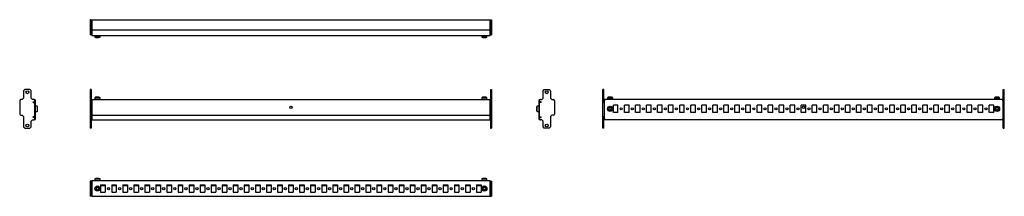
# Model space of a CAD drawing. Units: millimetres. Extents: x 1173 to 3400, y 1424 to 1823.
import ezdxf

# ---------------------------------------------------------------- set-up
doc = ezdxf.new("R2010")
doc.units = ezdxf.units.MM

msp = doc.modelspace()

# ---------------------------------------------------------------- linework, layer by layer
at = {"color": 7, "linetype": 'Continuous', "lineweight": 25}
for p, q in [((1334.6, 1822.7), (1332.1, 1822.7)), ((1332.1, 1822.7), (1332.1, 1819.9)), ((1332.1, 1819.9), (1332.1, 1816.7)), ((1334.6, 1816.7), (1332.1, 1816.7)), ((1332.1, 1816.7), (1332.1, 1813.7)), ((1334.6, 1813.7), (1332.1, 1813.7)), ((1332.1, 1813.7), (1332.1, 1810.7)), ((1334.6, 1810.7), (1332.1, 1810.7)), ((1332.1, 1810.7), (1332.1, 1799.7)), ((1334.6, 1822.7), (1334.6, 1819.9)), ((1334.6, 1819.9), (1334.6, 1816.7)), ((1334.6, 1816.7), (1334.6, 1813.7)), ((1334.6, 1813.7), (1334.6, 1810.7)), ((1334.6, 1810.7), (1334.6, 1799.7)), ((1335.6, 1822.7), (2236.6, 1822.7)), ((1335.6, 1822.7), (1335.6, 1819.9)), ((1335.6, 1819.9), (1335.6, 1801.5)), ((2236.6, 1819.9), (2236.6, 1822.7)), ((2236.6, 1801.5), (2236.6, 1819.9)), ((2237.6, 1822.7), (2240.1, 1822.7)), ((2237.6, 1822.7), (2237.6, 1819.9)), ((2237.6, 1819.9), (2237.6, 1816.7)), ((2237.6, 1816.7), (2240.1, 1816.7)), ((2237.6, 1816.7), (2237.6, 1813.7)), ((2237.6, 1813.7), (2240.1, 1813.7)), ((2237.6, 1813.7), (2237.6, 1810.7)), ((2237.6, 1810.7), (2237.6, 1799.7)), ((2237.6, 1810.7), (2240.1, 1810.7)), ((2240.1, 1822.7), (2240.1, 1819.9)), ((2240.1, 1819.9), (2240.1, 1816.7)), ((2240.1, 1816.7), (2240.1, 1813.7)), ((2240.1, 1813.7), (2240.1, 1810.7)), ((2240.1, 1810.7), (2240.1, 1799.7)), ((1334.6, 1799.7), (1332.1, 1799.7)), ((1332.1, 1799.7), (1332.1, 1796.7)), ((1334.6, 1796.7), (1332.1, 1796.7)), ((1332.1, 1796.7), (1332.1, 1793.7)), ((1334.6, 1793.7), (1332.1, 1793.7)), ((1332.1, 1793.7), (1332.1, 1791)), ((1332.1, 1791), (1332.1, 1788.2)), ((1334.6, 1788.2), (1332.1, 1788.2)), ((1334.6, 1799.7), (1334.6, 1796.7)), ((1334.6, 1796.7), (1334.6, 1793.7)), ((1334.6, 1793.7), (1334.6, 1791)), ((1334.6, 1791), (1334.6, 1788.2)), ((1335.6, 1801.5), (1335.6, 1800.2)), ((1335.6, 1800.2), (2236.6, 1800.2)), ((1335.6, 1800.2), (1335.6, 1797.4)), ((1335.6, 1797.4), (1335.6, 1790)), ((1335.6, 1790), (1335.6, 1787.2)), ((1335.6, 1787.2), (2236.6, 1787.2)), ((1342.7, 1787.2), (1342.7, 1783.4)), ((1342.7, 1783.4), (1345.1, 1782.2)), ((1354.5, 1783.4), (1342.7, 1783.4)), ((1345.1, 1782.2), (1352.1, 1782.2)), ((1352.1, 1782.2), (1354.5, 1783.4)), ((1354.5, 1783.4), (1354.5, 1787.2)), ((2217.7, 1787.2), (2217.7, 1783.4)), ((2217.7, 1783.4), (2220.1, 1782.2)), ((2229.5, 1783.4), (2217.7, 1783.4)), ((2220.1, 1782.2), (2227.1, 1782.2)), ((2227.1, 1782.2), (2229.5, 1783.4)), ((2229.5, 1783.4), (2229.5, 1787.2)), ((2236.6, 1800.2), (2236.6, 1801.5)), ((2236.6, 1797.4), (2236.6, 1800.2)), ((2236.6, 1790), (2236.6, 1797.4)), ((2236.6, 1787.2), (2236.6, 1790)), ((2237.6, 1799.7), (2237.6, 1796.7)), ((2237.6, 1799.7), (2240.1, 1799.7)), ((2237.6, 1796.7), (2240.1, 1796.7)), ((2237.6, 1796.7), (2237.6, 1793.7)), ((2237.6, 1793.7), (2240.1, 1793.7)), ((2237.6, 1793.7), (2237.6, 1791)), ((2237.6, 1791), (2237.6, 1788.2)), ((2237.6, 1788.2), (2240.1, 1788.2)), ((2240.1, 1799.7), (2240.1, 1796.7)), ((2240.1, 1796.7), (2240.1, 1793.7)), ((2240.1, 1793.7), (2240.1, 1791)), ((2240.1, 1791), (2240.1, 1788.2)), ((1184.7, 1665), (1181.7, 1662)), ((1181.7, 1662), (1181.7, 1645.5)), ((1195.7, 1665), (1184.7, 1665)), ((1198.7, 1662), (1195.7, 1665)), ((1198.7, 1645.5), (1198.7, 1662)), ((1334.6, 1665), (1332.1, 1665)), ((1332.1, 1665), (1332.1, 1662)), ((1334.6, 1662), (1332.1, 1662)), ((1332.1, 1662), (1332.1, 1645.5)), ((1334.6, 1665), (1334.6, 1662)), ((1334.6, 1662), (1334.6, 1645.5)), ((2237.6, 1665), (2240.1, 1665)), ((2237.6, 1665), (2237.6, 1662)), ((2237.6, 1662), (2240.1, 1662)), ((2237.6, 1662), (2237.6, 1645.5)), ((2240.1, 1665), (2240.1, 1662)), ((2240.1, 1662), (2240.1, 1645.5)), ((2356.3, 1662), (2359.3, 1665)), ((2356.3, 1645.5), (2356.3, 1662)), ((2359.3, 1665), (2370.3, 1665)), ((2370.3, 1665), (2373.3, 1662)), ((2373.3, 1662), (2373.3, 1645.5)), ((2494.1, 1665), (2491.6, 1665)), ((2491.6, 1662), (2491.6, 1665)), ((2494.1, 1662), (2491.6, 1662)), ((2491.6, 1645.5), (2491.6, 1662)), ((2494.1, 1662), (2494.1, 1665)), ((2494.1, 1645.5), (2494.1, 1662)), ((3397.1, 1665), (3399.6, 1665)), ((3397.1, 1662), (3397.1, 1665)), ((3397.1, 1662), (3399.6, 1662)), ((3397.1, 1645.5), (3397.1, 1662)), ((3399.6, 1662), (3399.6, 1665)), ((3399.6, 1645.5), (3399.6, 1662)), ((1172.7, 1639.7), (1172.7, 1609.8)), ((1178.7, 1642.5), (1175.5, 1642.5)), ((1181.7, 1645.5), (1178.7, 1642.5)), ((1201.7, 1642.5), (1198.7, 1645.5)), ((1204.4, 1642.5), (1201.7, 1642.5)), ((1203.2, 1635.5), (1203.2, 1637)), ((1203.2, 1637), (1207.2, 1637)), ((1203.2, 1635.5), (1206.7, 1635.5)), ((1204.2, 1637), (1204.2, 1635.5)), ((1204.4, 1642.5), (1205.4, 1642.5)), ((1206.7, 1637), (1206.7, 1602)), ((1206.7, 1603.5), (1206.7, 1635.5)), ((1207.2, 1637), (1207.2, 1639.7)), ((1208.2, 1599.3), (1208.2, 1639.7)), ((1212, 1627.4), (1208.2, 1627.4)), ((1213.2, 1625), (1212, 1627.4)), ((1212, 1627.4), (1212, 1621.5)), ((1334.6, 1645.5), (1332.1, 1645.5)), ((1332.1, 1645.5), (1332.1, 1642.5)), ((1334.6, 1642.5), (1332.1, 1642.5)), ((1332.1, 1642.5), (1332.1, 1639.7)), ((1332.1, 1639.7), (1332.1, 1609.8)), ((1334.6, 1645.5), (1334.6, 1642.5)), ((1334.6, 1642.5), (1334.6, 1639.7)), ((1334.6, 1639.7), (1334.6, 1609.8)), ((1334.6, 1635.5), (1335.6, 1635.5)), ((1335.6, 1642.5), (1335.6, 1639.7)), ((1335.6, 1642.5), (2236.6, 1642.5)), ((1335.6, 1639.7), (1335.6, 1609.8)), ((1345.1, 1647.5), (1342.7, 1646.2)), ((1342.7, 1646.2), (1342.7, 1642.5)), ((1342.7, 1646.2), (1354.5, 1646.2)), ((1345.1, 1647.5), (1345.1, 1647.5)), ((1352.1, 1647.5), (1345.1, 1647.5)), ((1354.5, 1646.2), (1352.1, 1647.5)), ((1354.5, 1642.5), (1354.5, 1646.2)), ((2220.1, 1647.5), (2217.7, 1646.2)), ((2217.7, 1646.2), (2217.7, 1642.5)), ((2217.7, 1646.2), (2229.5, 1646.2)), ((2227.1, 1647.5), (2220.1, 1647.5)), ((2229.5, 1646.2), (2227.1, 1647.5)), ((2229.5, 1642.5), (2229.5, 1646.2)), ((2236.6, 1639.7), (2236.6, 1642.5)), ((2236.6, 1609.8), (2236.6, 1639.7)), ((2237.6, 1635.5), (2236.6, 1635.5)), ((2237.6, 1645.5), (2240.1, 1645.5)), ((2237.6, 1645.5), (2237.6, 1642.5)), ((2237.6, 1642.5), (2240.1, 1642.5)), ((2237.6, 1642.5), (2237.6, 1639.7)), ((2237.6, 1639.7), (2237.6, 1609.8)), ((2240.1, 1645.5), (2240.1, 1642.5)), ((2240.1, 1642.5), (2240.1, 1639.7)), ((2240.1, 1639.7), (2240.1, 1609.8)), ((2343, 1627.4), (2341.8, 1625)), ((2346.8, 1627.4), (2343, 1627.4)), ((2343, 1615.6), (2343, 1627.4)), ((2346.8, 1639.7), (2346.8, 1599.3)), ((2347.8, 1637), (2347.8, 1639.7)), ((2351.8, 1637), (2347.8, 1637)), ((2348.3, 1602), (2348.3, 1637)), ((2348.3, 1603.5), (2348.3, 1635.5)), ((2351.8, 1635.5), (2348.3, 1635.5)), ((2349.6, 1642.5), (2350.6, 1642.5)), ((2350.6, 1642.5), (2353.3, 1642.5)), ((2350.8, 1637), (2350.8, 1635.5)), ((2351.8, 1635.5), (2351.8, 1637)), ((2353.3, 1642.5), (2356.3, 1645.5)), ((2373.3, 1645.5), (2376.3, 1642.5)), ((2376.3, 1642.5), (2379.5, 1642.5)), ((2382.3, 1639.7), (2382.3, 1609.8)), ((2494.1, 1645.5), (2491.6, 1645.5)), ((2491.6, 1642.5), (2491.6, 1645.5)), ((2494.1, 1642.5), (2491.6, 1642.5)), ((2491.6, 1639.7), (2491.6, 1642.5)), ((2491.6, 1637), (2491.6, 1639.7)), ((2491.6, 1637), (2494.1, 1637)), ((2491.6, 1635.5), (2491.6, 1637)), ((2491.6, 1635.5), (2495.1, 1635.5)), ((2491.6, 1603.5), (2491.6, 1635.5)), ((2494.1, 1642.5), (2494.1, 1645.5)), ((2494.1, 1639.7), (2494.1, 1642.5)), ((2494.1, 1637), (2494.1, 1639.7)), ((2494.1, 1635.5), (2494.1, 1637)), ((2495.1, 1642.5), (2495.1, 1639.7)), ((3396.1, 1642.5), (2495.1, 1642.5)), ((2495.1, 1599.3), (2495.1, 1639.7)), ((2504.6, 1647.5), (2502.2, 1646.2)), ((2502.2, 1646.2), (2502.2, 1642.5)), ((2502.2, 1646.2), (2514, 1646.2)), ((2511.6, 1647.5), (2504.6, 1647.5)), ((2514, 1646.2), (2511.6, 1647.5)), ((2514, 1642.5), (2514, 1646.2)), ((2525.9, 1629.7), (2515.4, 1629.7)), ((2515.4, 1613.2), (2515.4, 1629.7)), ((2525.9, 1613.2), (2525.9, 1629.7)), ((2550.9, 1629.7), (2540.4, 1629.7)), ((2540.4, 1613.2), (2540.4, 1629.7)), ((2550.9, 1613.2), (2550.9, 1629.7)), ((2575.9, 1629.7), (2565.4, 1629.7)), ((2565.4, 1613.2), (2565.4, 1629.7)), ((2575.9, 1613.2), (2575.9, 1629.7)), ((2600.9, 1629.7), (2590.4, 1629.7)), ((2590.4, 1613.2), (2590.4, 1629.7)), ((2600.9, 1613.2), (2600.9, 1629.7)), ((2625.9, 1629.7), (2615.4, 1629.7)), ((2615.4, 1613.2), (2615.4, 1629.7)), ((2625.9, 1613.2), (2625.9, 1629.7)), ((2650.9, 1629.7), (2640.4, 1629.7)), ((2640.4, 1613.2), (2640.4, 1629.7)), ((2650.9, 1613.2), (2650.9, 1629.7)), ((2675.9, 1629.7), (2665.4, 1629.7)), ((2665.4, 1613.2), (2665.4, 1629.7)), ((2675.9, 1613.2), (2675.9, 1629.7)), ((2700.9, 1629.7), (2690.4, 1629.7)), ((2690.4, 1613.2), (2690.4, 1629.7)), ((2700.9, 1613.2), (2700.9, 1629.7)), ((2725.9, 1629.7), (2715.4, 1629.7)), ((2715.4, 1613.2), (2715.4, 1629.7)), ((2725.9, 1613.2), (2725.9, 1629.7)), ((2750.9, 1629.7), (2740.4, 1629.7)), ((2740.4, 1613.2), (2740.4, 1629.7)), ((2750.9, 1613.2), (2750.9, 1629.7)), ((2775.9, 1629.7), (2765.4, 1629.7)), ((2765.4, 1613.2), (2765.4, 1629.7)), ((2775.9, 1613.2), (2775.9, 1629.7)), ((2800.9, 1629.7), (2790.4, 1629.7)), ((2790.4, 1613.2), (2790.4, 1629.7)), ((2800.9, 1613.2), (2800.9, 1629.7)), ((2825.9, 1629.7), (2815.4, 1629.7)), ((2815.4, 1613.2), (2815.4, 1629.7)), ((2825.9, 1613.2), (2825.9, 1629.7)), ((2850.9, 1629.7), (2840.4, 1629.7)), ((2840.4, 1613.2), (2840.4, 1629.7)), ((2850.9, 1613.2), (2850.9, 1629.7)), ((2875.9, 1629.7), (2865.4, 1629.7)), ((2865.4, 1613.2), (2865.4, 1629.7)), ((2875.9, 1613.2), (2875.9, 1629.7)), ((2900.9, 1629.7), (2890.4, 1629.7)), ((2890.4, 1613.2), (2890.4, 1629.7)), ((2900.9, 1613.2), (2900.9, 1629.7)), ((2925.9, 1629.7), (2915.4, 1629.7)), ((2915.4, 1613.2), (2915.4, 1629.7)), ((2925.9, 1613.2), (2925.9, 1629.7)), ((2950.9, 1629.7), (2940.4, 1629.7)), ((2940.4, 1613.2), (2940.4, 1629.7)), ((2950.9, 1613.2), (2950.9, 1629.7)), ((2975.9, 1629.7), (2965.4, 1629.7)), ((2965.4, 1613.2), (2965.4, 1629.7)), ((2975.9, 1613.2), (2975.9, 1629.7)), ((3000.9, 1629.7), (2990.4, 1629.7)), ((2990.4, 1613.2), (2990.4, 1629.7)), ((3000.9, 1613.2), (3000.9, 1629.7)), ((3025.9, 1629.7), (3015.4, 1629.7)), ((3015.4, 1613.2), (3015.4, 1629.7)), ((3025.9, 1613.2), (3025.9, 1629.7)), ((3050.9, 1629.7), (3040.4, 1629.7)), ((3040.4, 1613.2), (3040.4, 1629.7)), ((3050.9, 1613.2), (3050.9, 1629.7)), ((3075.9, 1629.7), (3065.4, 1629.7)), ((3065.4, 1613.2), (3065.4, 1629.7)), ((3075.9, 1613.2), (3075.9, 1629.7)), ((3100.9, 1629.7), (3090.4, 1629.7)), ((3090.4, 1613.2), (3090.4, 1629.7)), ((3100.9, 1613.2), (3100.9, 1629.7)), ((3125.9, 1629.7), (3115.4, 1629.7)), ((3115.4, 1613.2), (3115.4, 1629.7)), ((3125.9, 1613.2), (3125.9, 1629.7)), ((3150.9, 1629.7), (3140.4, 1629.7)), ((3140.4, 1613.2), (3140.4, 1629.7)), ((3150.9, 1613.2), (3150.9, 1629.7)), ((3175.9, 1629.7), (3165.4, 1629.7)), ((3165.4, 1613.2), (3165.4, 1629.7)), ((3175.9, 1613.2), (3175.9, 1629.7)), ((3200.9, 1629.7), (3190.4, 1629.7)), ((3190.4, 1613.2), (3190.4, 1629.7)), ((3200.9, 1613.2), (3200.9, 1629.7)), ((3225.9, 1629.7), (3215.4, 1629.7)), ((3215.4, 1613.2), (3215.4, 1629.7)), ((3225.9, 1613.2), (3225.9, 1629.7)), ((3250.9, 1629.7), (3240.4, 1629.7)), ((3240.4, 1613.2), (3240.4, 1629.7)), ((3250.9, 1613.2), (3250.9, 1629.7)), ((3275.9, 1629.7), (3265.4, 1629.7)), ((3265.4, 1613.2), (3265.4, 1629.7)), ((3275.9, 1613.2), (3275.9, 1629.7)), ((3300.9, 1629.7), (3290.4, 1629.7)), ((3290.4, 1613.2), (3290.4, 1629.7)), ((3300.9, 1613.2), (3300.9, 1629.7)), ((3325.9, 1629.7), (3315.4, 1629.7)), ((3315.4, 1613.2), (3315.4, 1629.7)), ((3325.9, 1613.2), (3325.9, 1629.7)), ((3350.9, 1629.7), (3340.4, 1629.7)), ((3340.4, 1613.2), (3340.4, 1629.7)), ((3350.9, 1613.2), (3350.9, 1629.7)), ((3375.9, 1629.7), (3365.4, 1629.7)), ((3365.4, 1613.2), (3365.4, 1629.7)), ((3375.9, 1613.2), (3375.9, 1629.7)), ((3379.6, 1647.5), (3377.2, 1646.2)), ((3377.2, 1646.2), (3377.2, 1642.5)), ((3377.2, 1646.2), (3389, 1646.2)), ((3386.6, 1647.5), (3379.6, 1647.5)), ((3389, 1646.2), (3386.6, 1647.5)), ((3389, 1642.5), (3389, 1646.2)), ((3396.1, 1639.7), (3396.1, 1642.5)), ((3396.1, 1639.7), (3396.1, 1599.3)), ((3399.6, 1635.5), (3396.1, 1635.5)), ((3397.1, 1645.5), (3399.6, 1645.5)), ((3397.1, 1642.5), (3397.1, 1645.5)), ((3397.1, 1639.7), (3397.1, 1642.5)), ((3397.1, 1642.5), (3399.6, 1642.5)), ((3397.1, 1637), (3397.1, 1639.7)), ((3399.6, 1637), (3397.1, 1637)), ((3397.1, 1635.5), (3397.1, 1637)), ((3399.6, 1642.5), (3399.6, 1645.5)), ((3399.6, 1639.7), (3399.6, 1642.5)), ((3399.6, 1637), (3399.6, 1639.7)), ((3399.6, 1635.5), (3399.6, 1637)), ((3399.6, 1603.5), (3399.6, 1635.5)), ((1175.5, 1607), (1178.7, 1607)), ((1178.7, 1607), (1181.7, 1604)), ((1181.7, 1604), (1181.7, 1581)), ((1206.7, 1603.5), (1203.2, 1603.5)), ((1203.2, 1602), (1203.2, 1603.5)), ((1208.2, 1615.6), (1212, 1615.6)), ((1212, 1621.5), (1212, 1615.6)), ((1212, 1615.6), (1213.2, 1618)), ((1213.2, 1618), (1213.2, 1625)), ((1332.1, 1609.8), (1332.1, 1607)), ((1334.6, 1607), (1332.1, 1607)), ((1332.1, 1607), (1332.1, 1604)), ((1334.6, 1604), (1332.1, 1604)), ((1332.1, 1604), (1332.1, 1581)), ((1334.6, 1609.8), (1334.6, 1607)), ((1334.6, 1607), (1334.6, 1604)), ((1334.6, 1604), (1334.6, 1581)), ((1335.6, 1603.5), (1334.6, 1603.5)), ((1335.6, 1609.8), (1335.6, 1607)), ((1335.6, 1607), (2236.6, 1607)), ((1335.6, 1607), (1335.6, 1605.7)), ((1335.6, 1605.7), (1335.6, 1599.3)), ((2236.6, 1607), (2236.6, 1609.8)), ((2236.6, 1605.7), (2236.6, 1607)), ((2236.6, 1599.3), (2236.6, 1605.7)), ((2236.6, 1603.5), (2237.6, 1603.5)), ((2237.6, 1609.8), (2237.6, 1607)), ((2237.6, 1607), (2240.1, 1607)), ((2237.6, 1607), (2237.6, 1604)), ((2237.6, 1604), (2240.1, 1604)), ((2237.6, 1604), (2237.6, 1581)), ((2240.1, 1609.8), (2240.1, 1607)), ((2240.1, 1607), (2240.1, 1604)), ((2240.1, 1604), (2240.1, 1581)), ((2341.8, 1625), (2341.8, 1621.5)), ((2341.8, 1621.5), (2341.8, 1618)), ((2341.8, 1618), (2343, 1615.6)), ((2343, 1615.6), (2346.8, 1615.6)), ((2348.3, 1603.5), (2351.8, 1603.5)), ((2351.8, 1602), (2351.8, 1603.5)), ((2376.3, 1607), (2373.3, 1604)), ((2373.3, 1604), (2373.3, 1581)), ((2379.5, 1607), (2376.3, 1607)), ((2495.1, 1603.5), (2491.6, 1603.5)), ((2491.6, 1602), (2491.6, 1603.5)), ((2494.1, 1602), (2494.1, 1603.5)), ((2525.9, 1613.2), (2515.4, 1613.2)), ((2550.9, 1613.2), (2540.4, 1613.2)), ((2575.9, 1613.2), (2565.4, 1613.2)), ((2600.9, 1613.2), (2590.4, 1613.2)), ((2625.9, 1613.2), (2615.4, 1613.2)), ((2650.9, 1613.2), (2640.4, 1613.2)), ((2675.9, 1613.2), (2665.4, 1613.2)), ((2700.9, 1613.2), (2690.4, 1613.2)), ((2725.9, 1613.2), (2715.4, 1613.2)), ((2750.9, 1613.2), (2740.4, 1613.2)), ((2775.9, 1613.2), (2765.4, 1613.2)), ((2800.9, 1613.2), (2790.4, 1613.2)), ((2825.9, 1613.2), (2815.4, 1613.2)), ((2850.9, 1613.2), (2840.4, 1613.2)), ((2875.9, 1613.2), (2865.4, 1613.2)), ((2900.9, 1613.2), (2890.4, 1613.2)), ((2925.9, 1613.2), (2915.4, 1613.2)), ((2950.9, 1613.2), (2940.4, 1613.2)), ((2975.9, 1613.2), (2965.4, 1613.2)), ((3000.9, 1613.2), (2990.4, 1613.2)), ((3025.9, 1613.2), (3015.4, 1613.2)), ((3050.9, 1613.2), (3040.4, 1613.2)), ((3075.9, 1613.2), (3065.4, 1613.2)), ((3100.9, 1613.2), (3090.4, 1613.2)), ((3125.9, 1613.2), (3115.4, 1613.2)), ((3150.9, 1613.2), (3140.4, 1613.2)), ((3175.9, 1613.2), (3165.4, 1613.2)), ((3200.9, 1613.2), (3190.4, 1613.2)), ((3225.9, 1613.2), (3215.4, 1613.2)), ((3250.9, 1613.2), (3240.4, 1613.2)), ((3275.9, 1613.2), (3265.4, 1613.2)), ((3300.9, 1613.2), (3290.4, 1613.2)), ((3325.9, 1613.2), (3315.4, 1613.2)), ((3350.9, 1613.2), (3340.4, 1613.2)), ((3375.9, 1613.2), (3365.4, 1613.2)), ((3396.1, 1603.5), (3399.6, 1603.5)), ((3397.1, 1602), (3397.1, 1603.5)), ((3399.6, 1602), (3399.6, 1603.5)), ((1198.7, 1593.5), (1201.7, 1596.5)), ((1198.7, 1581), (1198.7, 1593.5)), ((1201.7, 1596.5), (1204.4, 1596.5)), ((1207.2, 1602), (1203.2, 1602)), ((1205.4, 1596.5), (1204.4, 1596.5)), ((1207.2, 1599.3), (1207.2, 1602)), ((1335.6, 1599.3), (1335.6, 1596.5)), ((1335.6, 1596.5), (2236.6, 1596.5)), ((2236.6, 1596.5), (2236.6, 1599.3)), ((2347.8, 1602), (2351.8, 1602)), ((2347.8, 1599.3), (2347.8, 1602)), ((2350.6, 1596.5), (2349.6, 1596.5)), ((2353.3, 1596.5), (2350.6, 1596.5)), ((2356.3, 1593.5), (2353.3, 1596.5)), ((2356.3, 1581), (2356.3, 1593.5)), ((2491.6, 1602), (2494.1, 1602)), ((2491.6, 1599.3), (2491.6, 1602)), ((2491.6, 1596.5), (2491.6, 1599.3)), ((2494.1, 1596.5), (2491.6, 1596.5)), ((2491.6, 1593.5), (2491.6, 1596.5)), ((2494.1, 1593.5), (2491.6, 1593.5)), ((2491.6, 1581), (2491.6, 1593.5)), ((2494.1, 1599.3), (2494.1, 1602)), ((2494.1, 1596.5), (2494.1, 1599.3)), ((2494.1, 1593.5), (2494.1, 1596.5)), ((2494.1, 1581), (2494.1, 1593.5)), ((2495.1, 1599.3), (2495.1, 1596.5)), ((3396.1, 1596.5), (2495.1, 1596.5)), ((3396.1, 1596.5), (3396.1, 1599.3)), ((3397.1, 1599.3), (3397.1, 1602)), ((3399.6, 1602), (3397.1, 1602)), ((3397.1, 1596.5), (3397.1, 1599.3)), ((3397.1, 1596.5), (3399.6, 1596.5)), ((3397.1, 1593.5), (3397.1, 1596.5)), ((3397.1, 1593.5), (3399.6, 1593.5)), ((3397.1, 1581), (3397.1, 1593.5)), ((3399.6, 1599.3), (3399.6, 1602)), ((3399.6, 1596.5), (3399.6, 1599.3)), ((3399.6, 1593.5), (3399.6, 1596.5)), ((3399.6, 1581), (3399.6, 1593.5)), ((1181.7, 1581), (1184.7, 1578)), ((1184.7, 1578), (1195.7, 1578)), ((1195.7, 1578), (1198.7, 1581)), ((1334.6, 1581), (1332.1, 1581)), ((1332.1, 1581), (1332.1, 1578)), ((1334.6, 1578), (1332.1, 1578)), ((1334.6, 1581), (1334.6, 1578)), ((2237.6, 1581), (2240.1, 1581)), ((2237.6, 1581), (2237.6, 1578)), ((2237.6, 1578), (2240.1, 1578)), ((2240.1, 1581), (2240.1, 1578)), ((2359.3, 1578), (2356.3, 1581)), ((2370.3, 1578), (2359.3, 1578)), ((2373.3, 1581), (2370.3, 1578)), ((2494.1, 1581), (2491.6, 1581)), ((2491.6, 1578), (2491.6, 1581)), ((2494.1, 1578), (2491.6, 1578)), ((2494.1, 1578), (2494.1, 1581)), ((3397.1, 1581), (3399.6, 1581)), ((3397.1, 1578), (3397.1, 1581)), ((3397.1, 1578), (3399.6, 1578)), ((3399.6, 1578), (3399.6, 1581)), ((1334.6, 1458.6), (1332.1, 1458.6)), ((1332.1, 1458.6), (1332.1, 1455.8)), ((1332.1, 1455.8), (1332.1, 1453.1)), ((1334.6, 1453.1), (1332.1, 1453.1)), ((1332.1, 1453.1), (1332.1, 1450.1)), ((1334.6, 1450.1), (1332.1, 1450.1)), ((1332.1, 1450.1), (1332.1, 1447.1)), ((1334.6, 1458.6), (1334.6, 1455.8)), ((1334.6, 1455.8), (1334.6, 1453.1)), ((1334.6, 1453.1), (1334.6, 1450.1)), ((1334.6, 1450.1), (1334.6, 1447.1)), ((1335.6, 1459.6), (1335.6, 1456.8)), ((1335.6, 1459.6), (2236.6, 1459.6)), ((1335.6, 1456.8), (1335.6, 1426.9)), ((1345.1, 1464.6), (1342.7, 1463.4)), ((1342.7, 1463.4), (1342.7, 1459.6)), ((1342.7, 1463.4), (1354.5, 1463.4)), ((1352.1, 1464.6), (1345.1, 1464.6)), ((1354.5, 1463.4), (1352.1, 1464.6)), ((1354.5, 1459.6), (1354.5, 1463.4)), ((1355.8, 1449.9), (1366.3, 1449.9)), ((1355.8, 1449.9), (1355.8, 1433.4)), ((1355.8, 1448.1), (1366.3, 1448.1)), ((1366.3, 1449.9), (1366.3, 1433.4)), ((1380.8, 1449.9), (1391.3, 1449.9)), ((1380.8, 1449.9), (1380.8, 1433.4)), ((1380.8, 1448.1), (1391.3, 1448.1)), ((1391.3, 1449.9), (1391.3, 1433.4)), ((1405.8, 1449.9), (1405.8, 1433.4)), ((1405.8, 1449.9), (1416.3, 1449.9)), ((1405.8, 1448.1), (1416.3, 1448.1)), ((1416.3, 1449.9), (1416.3, 1433.4)), ((1430.8, 1449.9), (1441.3, 1449.9)), ((1430.8, 1449.9), (1430.8, 1433.4)), ((1430.8, 1448.1), (1441.3, 1448.1)), ((1441.3, 1449.9), (1441.3, 1433.4)), ((1455.8, 1449.9), (1455.8, 1433.4)), ((1455.8, 1449.9), (1466.3, 1449.9)), ((1455.8, 1448.1), (1466.3, 1448.1)), ((1466.3, 1449.9), (1466.3, 1433.4)), ((1480.8, 1449.9), (1480.8, 1433.4)), ((1480.8, 1449.9), (1491.3, 1449.9)), ((1480.8, 1448.1), (1491.3, 1448.1)), ((1491.3, 1449.9), (1491.3, 1433.4)), ((1505.8, 1449.9), (1516.3, 1449.9)), ((1505.8, 1449.9), (1505.8, 1433.4)), ((1505.8, 1448.1), (1516.3, 1448.1)), ((1516.3, 1449.9), (1516.3, 1433.4)), ((1530.8, 1449.9), (1541.3, 1449.9)), ((1530.8, 1449.9), (1530.8, 1433.4)), ((1530.8, 1448.1), (1541.3, 1448.1)), ((1541.3, 1449.9), (1541.3, 1433.4)), ((1555.8, 1449.9), (1566.3, 1449.9)), ((1555.8, 1449.9), (1555.8, 1433.4)), ((1555.8, 1448.1), (1566.3, 1448.1)), ((1566.3, 1449.9), (1566.3, 1433.4)), ((1580.8, 1449.9), (1591.3, 1449.9)), ((1580.8, 1449.9), (1580.8, 1433.4)), ((1580.8, 1448.1), (1591.3, 1448.1)), ((1591.3, 1449.9), (1591.3, 1433.4)), ((1605.8, 1449.9), (1616.3, 1449.9)), ((1605.8, 1449.9), (1605.8, 1433.4)), ((1605.8, 1448.1), (1616.3, 1448.1)), ((1616.3, 1449.9), (1616.3, 1433.4)), ((1630.8, 1449.9), (1641.3, 1449.9)), ((1630.8, 1449.9), (1630.8, 1433.4)), ((1630.8, 1448.1), (1641.3, 1448.1)), ((1641.3, 1449.9), (1641.3, 1433.4)), ((1655.8, 1449.9), (1666.3, 1449.9)), ((1655.8, 1449.9), (1655.8, 1433.4)), ((1655.8, 1448.1), (1666.3, 1448.1)), ((1666.3, 1449.9), (1666.3, 1433.4)), ((1680.8, 1449.9), (1691.3, 1449.9)), ((1680.8, 1449.9), (1680.8, 1433.4)), ((1680.8, 1448.1), (1691.3, 1448.1)), ((1691.3, 1449.9), (1691.3, 1433.4)), ((1705.8, 1449.9), (1716.3, 1449.9)), ((1705.8, 1449.9), (1705.8, 1433.4)), ((1705.8, 1448.1), (1716.3, 1448.1)), ((1716.3, 1449.9), (1716.3, 1433.4)), ((1730.8, 1449.9), (1741.3, 1449.9)), ((1730.8, 1449.9), (1730.8, 1433.4)), ((1730.8, 1448.1), (1741.3, 1448.1)), ((1741.3, 1449.9), (1741.3, 1433.4)), ((1755.8, 1449.9), (1766.3, 1449.9)), ((1755.8, 1449.9), (1755.8, 1433.4)), ((1755.8, 1448.1), (1766.3, 1448.1)), ((1766.3, 1449.9), (1766.3, 1433.4)), ((1780.8, 1449.9), (1791.3, 1449.9)), ((1780.8, 1449.9), (1780.8, 1433.4)), ((1780.8, 1448.1), (1791.3, 1448.1)), ((1791.3, 1449.9), (1791.3, 1433.4)), ((1805.8, 1449.9), (1805.8, 1433.4)), ((1805.8, 1449.9), (1816.3, 1449.9)), ((1805.8, 1448.1), (1816.3, 1448.1)), ((1816.3, 1449.9), (1816.3, 1433.4)), ((1830.8, 1449.9), (1830.8, 1433.4)), ((1830.8, 1449.9), (1841.3, 1449.9)), ((1830.8, 1448.1), (1841.3, 1448.1)), ((1841.3, 1449.9), (1841.3, 1433.4)), ((1855.8, 1449.9), (1866.3, 1449.9)), ((1855.8, 1449.9), (1855.8, 1433.4)), ((1855.8, 1448.1), (1866.3, 1448.1)), ((1866.3, 1449.9), (1866.3, 1433.4)), ((1880.8, 1449.9), (1880.8, 1433.4)), ((1880.8, 1449.9), (1891.3, 1449.9)), ((1880.8, 1448.1), (1891.3, 1448.1)), ((1891.3, 1449.9), (1891.3, 1433.4)), ((1905.8, 1449.9), (1916.3, 1449.9)), ((1905.8, 1449.9), (1905.8, 1433.4)), ((1905.8, 1448.1), (1916.3, 1448.1)), ((1916.3, 1449.9), (1916.3, 1433.4)), ((1930.8, 1449.9), (1941.3, 1449.9)), ((1930.8, 1449.9), (1930.8, 1433.4)), ((1930.8, 1448.1), (1941.3, 1448.1)), ((1941.3, 1449.9), (1941.3, 1433.4)), ((1955.8, 1449.9), (1966.3, 1449.9)), ((1955.8, 1449.9), (1955.8, 1433.4)), ((1955.8, 1448.1), (1966.3, 1448.1)), ((1966.3, 1449.9), (1966.3, 1433.4)), ((1980.8, 1449.9), (1991.3, 1449.9)), ((1980.8, 1449.9), (1980.8, 1433.4)), ((1980.8, 1448.1), (1991.3, 1448.1)), ((1991.3, 1449.9), (1991.3, 1433.4)), ((2005.8, 1449.9), (2016.3, 1449.9)), ((2005.8, 1449.9), (2005.8, 1433.4)), ((2005.8, 1448.1), (2016.3, 1448.1)), ((2016.3, 1449.9), (2016.3, 1433.4)), ((2030.8, 1449.9), (2041.3, 1449.9)), ((2030.8, 1449.9), (2030.8, 1433.4)), ((2030.8, 1448.1), (2041.3, 1448.1)), ((2041.3, 1449.9), (2041.3, 1433.4)), ((2055.8, 1449.9), (2066.3, 1449.9)), ((2055.8, 1449.9), (2055.8, 1433.4)), ((2055.8, 1448.1), (2066.3, 1448.1)), ((2066.3, 1449.9), (2066.3, 1433.4)), ((2080.8, 1449.9), (2091.3, 1449.9)), ((2080.8, 1449.9), (2080.8, 1433.4)), ((2080.8, 1448.1), (2091.3, 1448.1)), ((2091.3, 1449.9), (2091.3, 1433.4)), ((2105.8, 1449.9), (2116.3, 1449.9)), ((2105.8, 1449.9), (2105.8, 1433.4)), ((2105.8, 1448.1), (2116.3, 1448.1)), ((2116.3, 1449.9), (2116.3, 1433.4)), ((2130.8, 1449.9), (2141.3, 1449.9)), ((2130.8, 1449.9), (2130.8, 1433.4)), ((2130.8, 1448.1), (2141.3, 1448.1)), ((2141.3, 1449.9), (2141.3, 1433.4)), ((2155.8, 1449.9), (2166.3, 1449.9)), ((2155.8, 1449.9), (2155.8, 1433.4)), ((2155.8, 1448.1), (2166.3, 1448.1)), ((2166.3, 1449.9), (2166.3, 1433.4)), ((2180.8, 1449.9), (2191.3, 1449.9)), ((2180.8, 1449.9), (2180.8, 1433.4)), ((2180.8, 1448.1), (2191.3, 1448.1)), ((2191.3, 1449.9), (2191.3, 1433.4)), ((2205.8, 1449.9), (2216.3, 1449.9)), ((2205.8, 1449.9), (2205.8, 1433.4)), ((2205.8, 1448.1), (2216.3, 1448.1)), ((2216.3, 1449.9), (2216.3, 1433.4)), ((2220.1, 1464.6), (2217.7, 1463.4)), ((2217.7, 1463.4), (2217.7, 1459.6)), ((2217.7, 1463.4), (2229.5, 1463.4)), ((2227.1, 1464.6), (2220.1, 1464.6)), ((2229.5, 1463.4), (2227.1, 1464.6)), ((2229.5, 1459.6), (2229.5, 1463.4)), ((2236.6, 1456.8), (2236.6, 1459.6)), ((2236.6, 1426.9), (2236.6, 1456.8)), ((2237.6, 1458.6), (2240.1, 1458.6)), ((2237.6, 1458.6), (2237.6, 1455.8)), ((2237.6, 1455.8), (2237.6, 1453.1)), ((2237.6, 1453.1), (2240.1, 1453.1)), ((2237.6, 1453.1), (2237.6, 1450.1)), ((2237.6, 1450.1), (2237.6, 1447.1)), ((2237.6, 1450.1), (2240.1, 1450.1)), ((2240.1, 1458.6), (2240.1, 1455.8)), ((2240.1, 1455.8), (2240.1, 1453.1)), ((2240.1, 1453.1), (2240.1, 1450.1)), ((2240.1, 1450.1), (2240.1, 1447.1)), ((1334.6, 1447.1), (1332.1, 1447.1)), ((1332.1, 1447.1), (1332.1, 1436.1)), ((1334.6, 1436.1), (1332.1, 1436.1)), ((1332.1, 1436.1), (1332.1, 1433.1)), ((1334.6, 1433.1), (1332.1, 1433.1)), ((1332.1, 1433.1), (1332.1, 1430.1)), ((1334.6, 1430.1), (1332.1, 1430.1)), ((1332.1, 1430.1), (1332.1, 1426.9)), ((1332.1, 1426.9), (1332.1, 1424.1)), ((1334.6, 1447.1), (1334.6, 1436.1)), ((1334.6, 1436.1), (1334.6, 1433.1)), ((1334.6, 1433.1), (1334.6, 1430.1)), ((1334.6, 1430.1), (1334.6, 1426.9)), ((1334.6, 1426.9), (1334.6, 1424.1)), ((1335.6, 1426.9), (1335.6, 1424.1)), ((1355.8, 1433.4), (1366.3, 1433.4)), ((1380.8, 1433.4), (1391.3, 1433.4)), ((1405.8, 1433.4), (1416.3, 1433.4)), ((1430.8, 1433.4), (1441.3, 1433.4)), ((1455.8, 1433.4), (1466.3, 1433.4)), ((1480.8, 1433.4), (1491.3, 1433.4)), ((1505.8, 1433.4), (1516.3, 1433.4)), ((1530.8, 1433.4), (1541.3, 1433.4)), ((1555.8, 1433.4), (1566.3, 1433.4)), ((1580.8, 1433.4), (1591.3, 1433.4)), ((1605.8, 1433.4), (1616.3, 1433.4)), ((1630.8, 1433.4), (1641.3, 1433.4)), ((1655.8, 1433.4), (1666.3, 1433.4)), ((1680.8, 1433.4), (1691.3, 1433.4)), ((1705.8, 1433.4), (1716.3, 1433.4)), ((1730.8, 1433.4), (1741.3, 1433.4)), ((1755.8, 1433.4), (1766.3, 1433.4)), ((1780.8, 1433.4), (1791.3, 1433.4)), ((1805.8, 1433.4), (1816.3, 1433.4)), ((1830.8, 1433.4), (1841.3, 1433.4)), ((1855.8, 1433.4), (1866.3, 1433.4)), ((1880.8, 1433.4), (1891.3, 1433.4)), ((1905.8, 1433.4), (1916.3, 1433.4)), ((1930.8, 1433.4), (1941.3, 1433.4)), ((1955.8, 1433.4), (1966.3, 1433.4)), ((1980.8, 1433.4), (1991.3, 1433.4)), ((2005.8, 1433.4), (2016.3, 1433.4)), ((2030.8, 1433.4), (2041.3, 1433.4)), ((2055.8, 1433.4), (2066.3, 1433.4)), ((2080.8, 1433.4), (2091.3, 1433.4)), ((2105.8, 1433.4), (2116.3, 1433.4)), ((2130.8, 1433.4), (2141.3, 1433.4)), ((2155.8, 1433.4), (2166.3, 1433.4)), ((2180.8, 1433.4), (2191.3, 1433.4)), ((2205.8, 1433.4), (2216.3, 1433.4)), ((2236.6, 1424.1), (2236.6, 1426.9)), ((2237.6, 1447.1), (2237.6, 1436.1)), ((2237.6, 1447.1), (2240.1, 1447.1)), ((2237.6, 1436.1), (2240.1, 1436.1)), ((2237.6, 1436.1), (2237.6, 1433.1)), ((2237.6, 1433.1), (2240.1, 1433.1)), ((2237.6, 1433.1), (2237.6, 1430.1)), ((2237.6, 1430.1), (2240.1, 1430.1)), ((2237.6, 1430.1), (2237.6, 1426.9)), ((2237.6, 1426.9), (2237.6, 1424.1)), ((2240.1, 1447.1), (2240.1, 1436.1)), ((2240.1, 1436.1), (2240.1, 1433.1)), ((2240.1, 1433.1), (2240.1, 1430.1)), ((2240.1, 1430.1), (2240.1, 1426.9)), ((2240.1, 1426.9), (2240.1, 1424.1)), ((1334.6, 1424.1), (1332.1, 1424.1)), ((1335.6, 1424.1), (2236.6, 1424.1)), ((2237.6, 1424.1), (2240.1, 1424.1))]:
    msp.add_line(p, q, dxfattribs=at)
at = {"color": 7, "linetype": 'Continuous', "lineweight": 25, "flags": 128}
for points in [[(1335.6, 1788.7), (1334.9, 1788.7), (1334.6, 1788.8)], [(2236.6, 1788.7), (2237.2, 1788.7), (2237.6, 1788.8)], [(1334.6, 1458), (1334.9, 1458.1), (1335.6, 1458.1)], [(2237.6, 1458), (2237.2, 1458.1), (2236.6, 1458.1)]]:
    msp.add_lwpolyline(points, dxfattribs=at)
at = {"color": 7, "linetype": 'Continuous', "lineweight": 25}
for centre, radius in [((1190.2, 1659), 3.25), ((2364.8, 1659), 3.25), ((1786.1, 1624.7), 2.6), ((2508.1, 1621.5), 5.9), ((2945.6, 1624.7), 2.6), ((3383.1, 1621.5), 5.9), ((2508.1, 1621.5), 3.5), ((2533.1, 1621.5), 2.6), ((2558.1, 1621.5), 2.6), ((2583.1, 1621.5), 2.6), ((2608.1, 1621.5), 2.6), ((2633.1, 1621.5), 2.6), ((2658.1, 1621.5), 2.6), ((2683.1, 1621.5), 2.6), ((2708.1, 1621.5), 2.6), ((2733.1, 1621.5), 2.6), ((2758.1, 1621.5), 2.6), ((2783.1, 1621.5), 2.6), ((2808.1, 1621.5), 2.6), ((2833.1, 1621.5), 2.6), ((2858.1, 1621.5), 2.6), ((2883.1, 1621.5), 2.6), ((2908.1, 1621.5), 2.6), ((2933.1, 1621.5), 2.6), ((2958.1, 1621.5), 2.6), ((2983.1, 1621.5), 2.6), ((3008.1, 1621.5), 2.6), ((3033.1, 1621.5), 2.6), ((3058.1, 1621.5), 2.6), ((3083.1, 1621.5), 2.6), ((3108.1, 1621.5), 2.6), ((3133.1, 1621.5), 2.6), ((3158.1, 1621.5), 2.6), ((3183.1, 1621.5), 2.6), ((3208.1, 1621.5), 2.6), ((3233.1, 1621.5), 2.6), ((3258.1, 1621.5), 2.6), ((3283.1, 1621.5), 2.6), ((3308.1, 1621.5), 2.6), ((3333.1, 1621.5), 2.6), ((3358.1, 1621.5), 2.6), ((3383.1, 1621.5), 3.5), ((1190.2, 1584), 3.25), ((2364.8, 1584), 3.25), ((1348.6, 1441.6), 5.9), ((2223.6, 1441.6), 5.9), ((1348.6, 1441.6), 3.5), ((1373.6, 1441.6), 2.6), ((1398.6, 1441.6), 2.6), ((1423.6, 1441.6), 2.6), ((1448.6, 1441.6), 2.6), ((1473.6, 1441.6), 2.6), ((1498.6, 1441.6), 2.6), ((1523.6, 1441.6), 2.6), ((1548.6, 1441.6), 2.6), ((1573.6, 1441.6), 2.6), ((1598.6, 1441.6), 2.6), ((1623.6, 1441.6), 2.6), ((1648.6, 1441.6), 2.6), ((1673.6, 1441.6), 2.6), ((1698.6, 1441.6), 2.6), ((1723.6, 1441.6), 2.6), ((1748.6, 1441.6), 2.6), ((1773.6, 1441.6), 2.6), ((1798.6, 1441.6), 2.6), ((1823.6, 1441.6), 2.6), ((1848.6, 1441.6), 2.6), ((1873.6, 1441.6), 2.6), ((1898.6, 1441.6), 2.6), ((1923.6, 1441.6), 2.6), ((1948.6, 1441.6), 2.6), ((1973.6, 1441.6), 2.6), ((1998.6, 1441.6), 2.6), ((2023.6, 1441.6), 2.6), ((2048.6, 1441.6), 2.6), ((2073.6, 1441.6), 2.6), ((2098.6, 1441.6), 2.6), ((2123.6, 1441.6), 2.6), ((2148.6, 1441.6), 2.6), ((2173.6, 1441.6), 2.6), ((2198.6, 1441.6), 2.6), ((2223.6, 1441.6), 3.5)]:
    msp.add_circle(centre, radius, dxfattribs=at)
for centre, radius, start, end in [((1335.6, 1792.2), 1, 180, 270), ((2236.6, 1792.2), 1, 270, 0), ((1175.5, 1639.7), 2.8, 90, 180), ((1204.4, 1639.7), 2.8, 0, 90), ((1205.4, 1639.7), 2.8, 0, 90), ((2349.6, 1639.7), 2.8, 90, 180), ((2350.6, 1639.7), 2.8, 90, 180), ((2379.5, 1639.7), 2.8, 0, 90), ((1175.5, 1609.8), 2.8, 180, 270), ((2379.5, 1609.8), 2.8, 270, 0), ((2504.9, 1627), 4.15, 279.5733, 320.4267), ((2501.7, 1621.5), 4.15, 339.5733, 20.4267), ((2504.9, 1615.9), 4.15, 39.5733, 80.4267), ((2511.3, 1627), 4.15, 219.5733, 260.4267), ((2511.3, 1615.9), 4.15, 99.5733, 140.4267), ((2514.5, 1621.5), 4.15, 159.5733, 200.4267), ((3379.9, 1627), 4.15, 279.5733, 320.4267), ((3376.7, 1621.5), 4.15, 339.5733, 20.4267), ((3379.9, 1615.9), 4.15, 39.5733, 80.4267), ((3386.3, 1627), 4.15, 219.5733, 260.4267), ((3386.3, 1615.9), 4.15, 99.5733, 140.4267), ((3389.5, 1621.5), 4.15, 159.5733, 200.4267), ((1204.4, 1599.3), 2.8, 270, 0), ((1205.4, 1599.3), 2.8, 270, 0), ((2349.6, 1599.3), 2.8, 180, 270), ((2350.6, 1599.3), 2.8, 180, 270), ((1335.6, 1454.6), 1, 90, 180), ((2236.6, 1454.6), 1, 0, 90), ((1345.1, 1447), 4.15, 282.3023, 323.1557), ((1342.2, 1441.3), 4.15, 342.3023, 23.1557), ((1345.6, 1435.9), 4.15, 42.3023, 83.1557), ((1351.5, 1447.3), 4.15, 222.3023, 263.1557), ((1352, 1436.3), 4.15, 102.3023, 143.1557), ((1355, 1441.9), 4.15, 162.3023, 203.1557), ((2220.4, 1447.2), 4.15, 279.5733, 320.4267), ((2217.1, 1441.6), 4.15, 339.5733, 20.4267), ((2220.4, 1436.1), 4.15, 39.5733, 80.4267), ((2226.8, 1447.2), 4.15, 219.5733, 260.4267), ((2226.8, 1436.1), 4.15, 99.5733, 140.4267), ((2230, 1441.6), 4.15, 159.5733, 200.4267)]:
    msp.add_arc(centre, radius, start, end, dxfattribs=at)

doc.saveas('drawing.dxf')
